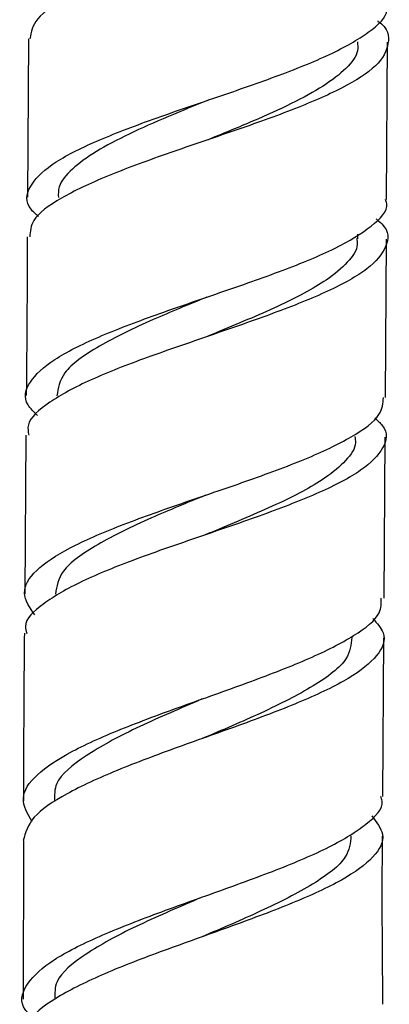
# Model space of a CAD drawing. Units: millimetres. Extents: x 3 to 4997, y 5 to 4995.
# Drawn here: x 2492 to 2506, y 1890 to 1927 of the extents above; entities that cross this region are included whole.
import ezdxf

# ---------------------------------------------------------------- set-up
doc = ezdxf.new("R2010")
doc.units = ezdxf.units.MM

msp = doc.modelspace()

# ---------------------------------------------------------------- linework, layer by layer
at = {"color": 7, "linetype": 'Continuous', "lineweight": 25}
for p, q in [((2492.18, 1926.663), (2492.149, 1920.665)), ((2505.743, 1920.579), (2505.776, 1926.527)), ((2498.976, 1922.837), (2498.976, 1922.837)), ((2504.653, 1919.089), (2504.655, 1919.267)), ((2505.702, 1913.08), (2505.735, 1919.079)), ((2498.921, 1915.382), (2498.921, 1915.382)), ((2492.09, 1911.66), (2492.042, 1905.66)), ((2505.65, 1905.487), (2505.692, 1911.579)), ((2498.87, 1909.382), (2498.87, 1909.382)), ((2505.598, 1897.986), (2505.64, 1903.988)), ((2491.996, 1896.322), (2491.984, 1890.322))]:
    msp.add_line(p, q, dxfattribs=at)
at = {"color": 7, "linetype": 'Continuous', "lineweight": 25, "flags": 128}
msp.add_lwpolyline([(2498.912, 1915.378), (2498.91, 1915.378), (2498.91, 1915.378)], dxfattribs=at)
at = {"color": 7, "linetype": 'Continuous', "lineweight": 25}
for points, knots in [([(2502.492, 1931.587), (2501.735, 1931.303), (2500.24, 1930.74), (2497.73, 1929.904), (2495.425, 1929.075), (2493.583, 1928.245), (2492.392, 1927.442), (2492.287, 1926.913), (2492.237, 1926.663)], [0, 0, 0, 0, 0.173105, 0.342197, 0.511259, 0.680369, 0.849589, 1, 1, 1, 1]), ([(2492.568, 1919.931), (2492.462, 1920.024), (2492.038, 1920.403), (2492.149, 1921.059), (2492.946, 1921.899), (2494.559, 1922.733), (2496.715, 1923.565), (2499.162, 1924.396), (2501.58, 1925.228), (2503.686, 1926.064), (2505.139, 1926.904), (2505.837, 1927.559), (2505.731, 1927.934), (2505.705, 1928.026)], [0, 0, 0, 0, 0.03409, 0.137733, 0.24135, 0.344944, 0.44852, 0.55208, 0.655627, 0.759166, 0.862707, 0.966258, 1, 1, 1, 1]), ([(2505.406, 1927.335), (2505.408, 1927.334), (2505.808, 1927.049), (2505.88, 1926.481), (2505.468, 1925.635), (2504.144, 1924.793), (2502.193, 1923.956), (2499.829, 1923.123), (2497.36, 1922.292), (2495.087, 1921.461), (2493.332, 1920.627), (2492.281, 1919.862), (2492.248, 1919.372), (2492.234, 1919.163)], [0, 0, 0, 0, 0.000455, 0.103062, 0.205678, 0.308297, 0.410917, 0.513537, 0.61616, 0.718787, 0.821415, 0.924044, 1, 1, 1, 1]), ([(2504.637, 1926.544), (2504.649, 1926.432), (2504.686, 1926.096), (2504.252, 1925.538), (2503.4, 1924.87), (2502.171, 1924.204), (2500.697, 1923.54), (2499.581, 1923.086), (2499.016, 1922.853), (2498.986, 1922.841)], [0, 0, 0, 0, 0.089589, 0.269637, 0.449679, 0.629718, 0.809741, 0.989744, 1, 1, 1, 1]), ([(2498.995, 1924.341), (2498.485, 1924.133), (2497.435, 1923.705), (2495.963, 1923.056), (2494.697, 1922.394), (2493.792, 1921.729), (2493.301, 1921.151), (2493.313, 1920.792), (2493.317, 1920.657)], [0, 0, 0, 0, 0.170048, 0.350372, 0.530695, 0.711028, 0.891389, 1, 1, 1, 1]), ([(2492.522, 1912.408), (2492.387, 1912.54), (2491.958, 1912.964), (2492.142, 1913.67), (2493.055, 1914.526), (2494.756, 1915.374), (2496.974, 1916.215), (2499.443, 1917.053), (2501.841, 1917.889), (2503.89, 1918.727), (2505.237, 1919.57), (2505.845, 1920.188), (2505.717, 1920.526), (2505.696, 1920.58)], [0, 0, 0, 0, 0.0473906, 0.1512124, 0.2550355, 0.3588445, 0.4626221, 0.566351, 0.6700192, 0.7736248, 0.8771791, 0.9807057, 1, 1, 1, 1]), ([(2505.344, 1919.845), (2505.421, 1919.781), (2505.846, 1919.43), (2505.805, 1918.797), (2505.13, 1917.949), (2503.604, 1917.107), (2501.506, 1916.27), (2499.076, 1915.434), (2496.63, 1914.597), (2494.46, 1913.756), (2492.9, 1912.907), (2492.1, 1912.208), (2492.173, 1911.79), (2492.196, 1911.659)], [0, 0, 0, 0, 0.022961, 0.126281, 0.229567, 0.332838, 0.43612, 0.539439, 0.642811, 0.746241, 0.849722, 0.953239, 1, 1, 1, 1]), ([(2492.141, 1919.164), (2492.137, 1918.089), (2492.128, 1916.087), (2492.11, 1914.086), (2492.102, 1913.16)], [0, 0, 0, 0, 0.537174, 1, 1, 1, 1]), ([(2504.603, 1919.102), (2504.617, 1919.027), (2504.674, 1918.725), (2504.306, 1918.201), (2503.392, 1917.421), (2501.693, 1916.529), (2499.961, 1915.815), (2499.047, 1915.432), (2498.928, 1915.382)], [0, 0, 0, 0, 0.060333, 0.240512, 0.420723, 0.690143, 0.959652, 1, 1, 1, 1]), ([(2498.94, 1916.882), (2498.247, 1916.599), (2496.737, 1915.982), (2494.773, 1915.028), (2493.41, 1914.067), (2493.307, 1913.436), (2493.26, 1913.147)], [0, 0, 0, 0, 0.229809, 0.500137, 0.770497, 1, 1, 1, 1]), ([(2492.421, 1904.858), (2492.236, 1905.133), (2491.858, 1905.698), (2492.373, 1906.543), (2493.651, 1907.395), (2495.606, 1908.24), (2497.97, 1909.079), (2500.447, 1909.916), (2502.732, 1910.753), (2504.5, 1911.594), (2505.565, 1912.369), (2505.605, 1912.867), (2505.622, 1913.081)], [0, 0, 0, 0, 0.0981723, 0.2012908, 0.3043939, 0.4074878, 0.5105725, 0.613641, 0.7166818, 0.8196846, 0.922646, 1, 1, 1, 1]), ([(2505.292, 1912.311), (2505.396, 1912.217), (2505.816, 1911.836), (2505.697, 1911.175), (2504.892, 1910.328), (2503.269, 1909.487), (2501.105, 1908.649), (2498.651, 1907.813), (2496.229, 1906.975), (2494.121, 1906.132), (2492.674, 1905.283), (2491.984, 1904.625), (2492.093, 1904.249), (2492.118, 1904.16)], [0, 0, 0, 0, 0.033917, 0.137629, 0.241349, 0.345087, 0.448856, 0.55266, 0.656499, 0.760364, 0.864245, 0.968137, 1, 1, 1, 1]), ([(2504.538, 1911.603), (2504.552, 1911.527), (2504.609, 1911.225), (2504.241, 1910.701), (2503.327, 1909.921), (2501.63, 1909.029), (2499.901, 1908.316), (2498.99, 1907.934), (2498.873, 1907.886)], [0, 0, 0, 0, 0.0603935, 0.2407662, 0.4211609, 0.6908248, 0.9605335, 1, 1, 1, 1]), ([(2498.886, 1909.385), (2498.19, 1909.101), (2496.678, 1908.484), (2494.713, 1907.528), (2493.353, 1906.568), (2493.251, 1905.938), (2493.205, 1905.649)], [0, 0, 0, 0, 0.230631, 0.500852, 0.771135, 1, 1, 1, 1]), ([(2492.326, 1897.032), (2492.153, 1897.328), (2491.808, 1897.921), (2492.398, 1898.811), (2493.746, 1899.701), (2495.755, 1900.586), (2498.152, 1901.465), (2500.632, 1902.339), (2502.888, 1903.208), (2504.589, 1904.073), (2505.553, 1904.832), (2505.542, 1905.305), (2505.538, 1905.488)], [0, 0, 0, 0, 0.103305, 0.207121, 0.311044, 0.415038, 0.519052, 0.623027, 0.726902, 0.830632, 0.934191, 1, 1, 1, 1]), ([(2505.221, 1904.726), (2505.379, 1904.544), (2505.79, 1904.074), (2505.482, 1903.319), (2504.414, 1902.456), (2502.601, 1901.593), (2500.314, 1900.725), (2497.832, 1899.853), (2495.468, 1898.974), (2493.544, 1898.089), (2492.233, 1897.205), (2492.069, 1896.615), (2491.988, 1896.322)], [0, 0, 0, 0, 0.064873, 0.1685119, 0.2722418, 0.3761008, 0.4801118, 0.5842744, 0.6885633, 0.7929342, 0.8973337, 1, 1, 1, 1]), ([(2492.03, 1904.161), (2492.02, 1903.146), (2492, 1901.033), (2491.999, 1898.919), (2491.999, 1897.822)], [0, 0, 0, 0, 0.480586, 1, 1, 1, 1]), ([(2504.422, 1903.999), (2504.397, 1903.733), (2504.34, 1903.123), (2503.066, 1902.172), (2501.093, 1901.166), (2499.522, 1900.5), (2498.763, 1900.179)], [0, 0, 0, 0, 0.208739, 0.478374, 0.748285, 1, 1, 1, 1]), ([(2498.765, 1901.679), (2498.711, 1901.656), (2497.866, 1901.287), (2496.168, 1900.57), (2494.262, 1899.525), (2493.146, 1898.605), (2493.168, 1898.034), (2493.176, 1897.814)], [0, 0, 0, 0, 0.018451, 0.288991, 0.559575, 0.830072, 1, 1, 1, 1]), ([(2492.34, 1889.616), (2492.236, 1889.718), (2491.828, 1890.116), (2491.993, 1890.81), (2492.861, 1891.697), (2494.538, 1892.582), (2496.741, 1893.462), (2499.208, 1894.338), (2501.615, 1895.209), (2503.68, 1896.077), (2505.047, 1896.944), (2505.669, 1897.579), (2505.541, 1897.928), (2505.52, 1897.986)], [0, 0, 0, 0, 0.036134, 0.140979, 0.245815, 0.35064, 0.455451, 0.560238, 0.664987, 0.769679, 0.874298, 0.978839, 1, 1, 1, 1]), ([(2505.181, 1897.256), (2505.359, 1897.023), (2505.757, 1896.499), (2505.337, 1895.69), (2504.147, 1894.825), (2502.251, 1893.958), (2499.919, 1893.089), (2497.442, 1892.216), (2495.128, 1891.338), (2493.301, 1890.455), (2492.147, 1889.616), (2492.067, 1889.071), (2492.03, 1888.821)], [0, 0, 0, 0, 0.0834, 0.186875, 0.290376, 0.393921, 0.49752, 0.601175, 0.704882, 0.808632, 0.91242, 1, 1, 1, 1]), ([(2504.392, 1896.494), (2504.368, 1896.23), (2504.314, 1895.622), (2503.046, 1894.673), (2501.079, 1893.667), (2499.512, 1893.001), (2498.756, 1892.68)], [0, 0, 0, 0, 0.207985, 0.478098, 0.748312, 1, 1, 1, 1]), ([(2505.6, 1890.123), (2505.586, 1891.783), (2505.567, 1893.904), (2505.584, 1896.026), (2505.588, 1896.488)], [0, 0, 0, 0, 0.782178, 1, 1, 1, 1]), ([(2498.758, 1894.18), (2498.703, 1894.156), (2497.859, 1893.787), (2496.165, 1893.069), (2494.265, 1892.025), (2493.157, 1891.107), (2493.182, 1890.539), (2493.192, 1890.321)], [0, 0, 0, 0, 0.018677, 0.289488, 0.560428, 0.831464, 1, 1, 1, 1])]:
    msp.add_open_spline(points, degree=3, knots=knots, dxfattribs=at)

doc.saveas('drawing.dxf')
